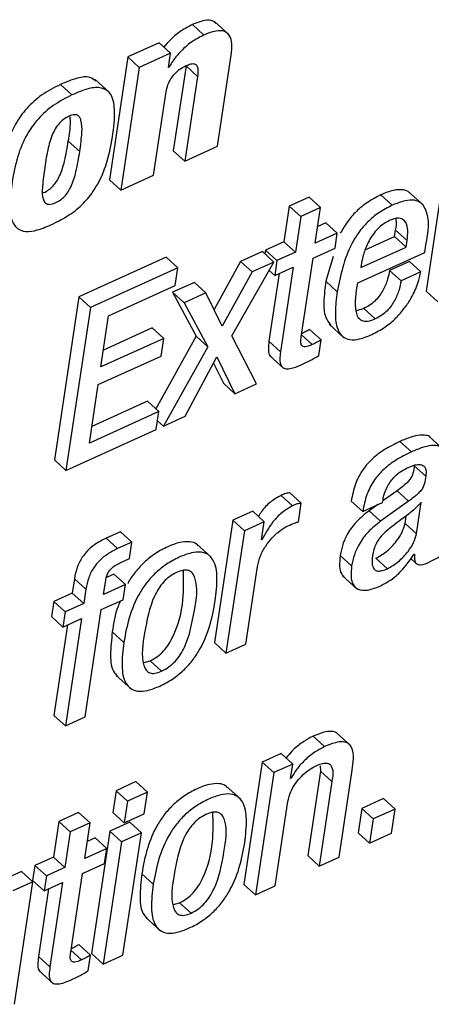
# Paper-space layout 'SHEET 2' of a CAD drawing. Units: inches. Extents: x 0.1 to 10.8, y 0.2 to 8.4.
# Drawn here: x 9 to 9, y 6.4 to 6.4 of the extents above; entities that cross this region are included whole.
import ezdxf

# ---------------------------------------------------------------- set-up
doc = ezdxf.new("R2010")
doc.units = ezdxf.units.IN
doc.header["$MEASUREMENT"] = 0

psp = doc.layouts.new('SHEET 2')

# ---------------------------------------------------------------- linework, layer by layer
at = {"color": 7, "linetype": 'Continuous', "lineweight": 25}
for p, q in [((8.96779241, 6.42522), (8.9670116, 6.42592928)), ((8.96949574, 6.4252401), (8.9685198, 6.42612669)), ((8.96473877, 6.42469392), (8.96261466, 6.42372974)), ((8.96551955, 6.42398464), (8.96473877, 6.42469392)), ((8.96261466, 6.42372974), (8.96136192, 6.4153826)), ((8.96339543, 6.42302047), (8.96261466, 6.42372974)), ((8.96551955, 6.42398464), (8.96339543, 6.42302047)), ((8.96537321, 6.42300962), (8.96551955, 6.42398464)), ((8.96870958, 6.41765414), (8.96963896, 6.42384663)), ((8.96339543, 6.42302047), (8.96214269, 6.41467333)), ((8.96540595, 6.42302458), (8.96537321, 6.42300962)), ((8.96540595, 6.42302458), (8.96537911, 6.42304892)), ((8.96657388, 6.42311419), (8.9657097, 6.41735612)), ((8.96735465, 6.42240492), (8.96657388, 6.42311419)), ((8.96735465, 6.42240492), (8.9664905, 6.41664685)), ((8.95882231, 6.42114829), (8.95804154, 6.42185756)), ((8.96136522, 6.42130581), (8.96038924, 6.4221924)), ((8.96436247, 6.41568091), (8.96519402, 6.42122177)), ((8.95935566, 6.41729819), (8.95857489, 6.41800746)), ((8.9664905, 6.41664685), (8.96870958, 6.41765414)), ((8.9664905, 6.41664685), (8.9657097, 6.41735612)), ((8.96214269, 6.41467333), (8.96436247, 6.41568091)), ((8.98414387, 6.41611856), (8.98289568, 6.40780163)), ((8.96214269, 6.41467333), (8.96136192, 6.4153826)), ((8.98059373, 6.41364579), (8.97981296, 6.41435506)), ((8.98267968, 6.41367014), (8.98170369, 6.41455673)), ((8.97359144, 6.4135861), (8.97322789, 6.41116363)), ((8.97494178, 6.41419901), (8.97359144, 6.4135861)), ((8.97437224, 6.41287668), (8.97359144, 6.4135861)), ((8.97572255, 6.41348974), (8.97494178, 6.41419901)), ((8.97437224, 6.41287668), (8.97400866, 6.41045436)), ((8.97572255, 6.41348974), (8.97437224, 6.41287668)), ((8.975359, 6.41106727), (8.97572255, 6.41348974)), ((8.97607532, 6.41245604), (8.97553031, 6.41220877)), ((8.97685609, 6.41174677), (8.97607532, 6.41245604)), ((8.97685609, 6.41174677), (8.975359, 6.41106727)), ((8.97670275, 6.4107251), (8.97685609, 6.41174677)), ((8.98075177, 6.41151401), (8.98081923, 6.41196369)), ((8.9816, 6.41125427), (8.98081923, 6.41196369)), ((8.97322789, 6.41116363), (8.97197192, 6.41059355)), ((8.97400866, 6.41045436), (8.97322789, 6.41116363)), ((8.97875639, 6.41060821), (8.98075177, 6.41151401)), ((8.98153254, 6.41080474), (8.98075177, 6.41151401)), ((8.98153254, 6.41080474), (8.9816, 6.41125427)), ((8.98279485, 6.41042429), (8.9828739, 6.41095097)), ((8.97176029, 6.41049748), (8.97028022, 6.40982561)), ((8.97254106, 6.40978821), (8.97176029, 6.41049748)), ((8.97197192, 6.41059355), (8.97193383, 6.41033982)), ((8.97275269, 6.40988427), (8.97197192, 6.41059355)), ((8.97400866, 6.41045436), (8.97275269, 6.40988427)), ((8.97520567, 6.41004546), (8.97670275, 6.4107251)), ((8.9782538, 6.40836306), (8.98279485, 6.41042429)), ((8.9784558, 6.4094082), (8.98153254, 6.41080474)), ((8.96523516, 6.41010955), (8.95929593, 6.4074137)), ((8.96601593, 6.40940028), (8.96523516, 6.41010955)), ((8.97028022, 6.40982561), (8.96848291, 6.40655674)), ((8.96968949, 6.40477813), (8.97254106, 6.40978821)), ((8.97106099, 6.40911634), (8.97028022, 6.40982561)), ((8.97254106, 6.40978821), (8.97106099, 6.40911634)), ((8.97275269, 6.40988427), (8.97259936, 6.40886246)), ((8.97440425, 6.40470553), (8.97520567, 6.41004546)), ((8.97658124, 6.41017232), (8.97606483, 6.40847673)), ((8.97850244, 6.40971884), (8.9784558, 6.4094082)), ((8.98175796, 6.40982986), (8.98040696, 6.40921665)), ((8.98253873, 6.40912059), (8.98175796, 6.40982986)), ((8.96601593, 6.40940028), (8.9600767, 6.40670443)), ((8.96583473, 6.40819293), (8.96601593, 6.40940028)), ((8.97106099, 6.40911634), (8.969038, 6.40543695)), ((8.97290325, 6.40900032), (8.97221249, 6.40439768)), ((8.97259936, 6.40886246), (8.97221363, 6.40921284)), ((8.97259936, 6.40886246), (8.97385532, 6.40943255)), ((8.97385532, 6.40943255), (8.97299326, 6.40368841)), ((8.98118776, 6.40850738), (8.98040696, 6.40921665)), ((8.98253873, 6.40912059), (8.98118776, 6.40850738)), ((8.96131004, 6.40613904), (8.96583473, 6.40819293)), ((8.96713994, 6.40840017), (8.96566053, 6.40772874)), ((8.96792071, 6.4076909), (8.96713994, 6.40840017)), ((8.9768456, 6.40776746), (8.97606483, 6.40847673)), ((8.96566053, 6.40772874), (8.96726618, 6.40474191)), ((8.96644133, 6.40701947), (8.96566053, 6.40772874)), ((8.96792071, 6.4076909), (8.96644133, 6.40701947)), ((8.969038, 6.40543695), (8.96792071, 6.4076909)), ((8.98367645, 6.40709236), (8.98289568, 6.40780163)), ((8.95929593, 6.4074137), (8.95763319, 6.39633478)), ((8.9600767, 6.40670443), (8.95929593, 6.4074137)), ((8.96644133, 6.40701947), (8.96804695, 6.40403263)), ((8.9600767, 6.40670443), (8.95841396, 6.39562536)), ((8.97865292, 6.40662552), (8.97815437, 6.40647329)), ((8.97943369, 6.40591625), (8.97865292, 6.40662552)), ((8.96078802, 6.40266073), (8.96131004, 6.40613904)), ((8.97630881, 6.40555282), (8.97728475, 6.40466623)), ((8.96427377, 6.40530671), (8.96095933, 6.40380222)), ((8.96505454, 6.40459744), (8.96427377, 6.40530671)), ((8.97575273, 6.40449258), (8.97497196, 6.40520185)), ((8.96505454, 6.40459744), (8.96078802, 6.40266073)), ((8.96726618, 6.40474191), (8.96451452, 6.39981059)), ((8.96487316, 6.40338878), (8.96505454, 6.40459744)), ((8.96804695, 6.40403263), (8.96726618, 6.40474191)), ((8.97137346, 6.40150794), (8.96968949, 6.40477813)), ((8.97299326, 6.40368841), (8.97221249, 6.40439768)), ((8.97559217, 6.4034228), (8.97575273, 6.40449258)), ((8.96804695, 6.40403263), (8.96503196, 6.39862935)), ((8.9606066, 6.40145206), (8.96487316, 6.40338878)), ((8.96651203, 6.39930122), (8.96866404, 6.40334404)), ((8.96843821, 6.40291974), (8.96911133, 6.40154476)), ((8.96866404, 6.40334404), (8.9698921, 6.40083548)), ((8.97224135, 6.40343967), (8.97321729, 6.40255308)), ((8.9698921, 6.40083548), (8.96911133, 6.40154476)), ((8.9698921, 6.40083548), (8.97137346, 6.40150794)), ((8.96000989, 6.39747612), (8.9606066, 6.40145206)), ((8.96394645, 6.4003267), (8.9601812, 6.39861762)), ((8.96472722, 6.39961743), (8.96394645, 6.4003267)), ((8.96472722, 6.39961743), (8.96000989, 6.39747612)), ((8.9645458, 6.39840877), (8.96472722, 6.39961743)), ((8.96503196, 6.39862935), (8.96463329, 6.39899161)), ((8.96503196, 6.39862935), (8.96651203, 6.39930122)), ((8.95841396, 6.39562536), (8.9645458, 6.39840877)), ((8.98188783, 6.3968789), (8.98110706, 6.39758832)), ((8.98407347, 6.39704874), (8.98309749, 6.39793533)), ((8.95841396, 6.39562536), (8.95763319, 6.39633478)), ((8.98287041, 6.39522878), (8.98208964, 6.39593805)), ((8.98091893, 6.39423556), (8.97994658, 6.39354242)), ((8.9816997, 6.39352629), (8.98091893, 6.39423556)), ((8.97381924, 6.39321653), (8.97303847, 6.3939258)), ((8.97440143, 6.3933937), (8.97362066, 6.39410298)), ((8.97857947, 6.39283271), (8.9777987, 6.39354198)), ((8.9816997, 6.39352629), (8.97979973, 6.39217199)), ((8.97993114, 6.39344621), (8.97994287, 6.39352453)), ((8.98223719, 6.39131048), (8.98255886, 6.39345384)), ((8.97110587, 6.3928462), (8.96975618, 6.39223358)), ((8.97188664, 6.39213693), (8.97110587, 6.3928462)), ((8.97421076, 6.39212315), (8.97440143, 6.3933937)), ((8.97857947, 6.39283271), (8.97993114, 6.39344621)), ((8.9796018, 6.39329676), (8.97901896, 6.39288126)), ((8.97979973, 6.39217199), (8.97901896, 6.39288126)), ((8.96975618, 6.39223358), (8.96850799, 6.38391665)), ((8.97053695, 6.39152417), (8.96975618, 6.39223358)), ((8.97188664, 6.39213693), (8.97053695, 6.39152417)), ((8.97170048, 6.39089659), (8.97188664, 6.39213693)), ((8.98145642, 6.39201975), (8.98153364, 6.39253439)), ((8.96212073, 6.39145699), (8.96113863, 6.39101128)), ((8.9629015, 6.39074772), (8.96212073, 6.39145699)), ((8.97053695, 6.39152417), (8.96928876, 6.38320738)), ((8.98223719, 6.39131048), (8.98145642, 6.39201975)), ((8.9619194, 6.39030201), (8.96113863, 6.39101128)), ((8.9717326, 6.39091111), (8.97170048, 6.39089659)), ((8.9717326, 6.39091111), (8.97170628, 6.39093516)), ((8.9629015, 6.39074772), (8.9619194, 6.39030201)), ((8.96273412, 6.38963248), (8.9629015, 6.39074772)), ((8.96828587, 6.38971505), (8.96730988, 6.39060164)), ((8.96210647, 6.38934766), (8.96273412, 6.38963248)), ((8.97782991, 6.38913573), (8.9770491, 6.389845)), ((8.9802608, 6.38893861), (8.97948003, 6.38964788)), ((8.98184768, 6.38962911), (8.98223664, 6.38927565)), ((8.98207373, 6.38992038), (8.98210585, 6.38993505)), ((8.97063845, 6.38382), (8.97142791, 6.38908043)), ((8.95898643, 6.3882572), (8.95883954, 6.38727836)), ((8.9597672, 6.38754779), (8.95898643, 6.3882572)), ((8.96097128, 6.3871823), (8.9611182, 6.38816114)), ((8.9616719, 6.38856403), (8.96115986, 6.38833156)), ((8.96245267, 6.38785461), (8.9616719, 6.38856403)), ((8.97720867, 6.38846576), (8.97818462, 6.38757917)), ((8.9597672, 6.38754779), (8.95962031, 6.38656909)), ((8.96245267, 6.38785461), (8.96097128, 6.3871823)), ((8.96229911, 6.38683162), (8.96245267, 6.38785461)), ((8.95883954, 6.38727836), (8.95758354, 6.38670827)), ((8.95962031, 6.38656909), (8.95883954, 6.38727836)), ((8.96081776, 6.38615916), (8.96229911, 6.38683162)), ((8.95758354, 6.38670827), (8.95743002, 6.38568514)), ((8.95836431, 6.38599886), (8.95758354, 6.38670827)), ((8.95962031, 6.38656909), (8.95836431, 6.38599886)), ((8.95972313, 6.37886537), (8.96081776, 6.38615916)), ((8.95821079, 6.38497587), (8.95743002, 6.38568514)), ((8.95836431, 6.38599886), (8.95821079, 6.38497587)), ((8.95821079, 6.38497587), (8.95946679, 6.38554595)), ((8.95946679, 6.38554595), (8.95837212, 6.37825216)), ((8.95851468, 6.38511388), (8.95759135, 6.37896143)), ((8.96234495, 6.38393117), (8.96156417, 6.38464059)), ((8.96928876, 6.38320738), (8.96850799, 6.38391665)), ((8.96928876, 6.38320738), (8.97063845, 6.38382)), ((8.9637203, 6.38255355), (8.96413503, 6.38268261)), ((8.9649158, 6.38197334), (8.96413503, 6.38268261)), ((8.96183602, 6.38167517), (8.962812, 6.38078858)), ((8.95837212, 6.37825216), (8.95759135, 6.37896143)), ((8.95837212, 6.37825216), (8.95972313, 6.37886537)), ((8.97598519, 6.37684432), (8.97520442, 6.37755359)), ((8.97777608, 6.37690665), (8.9768001, 6.37779324)), ((8.97304511, 6.37637103), (8.97175963, 6.37578745)), ((8.97382588, 6.37566162), (8.97304511, 6.37637103)), ((8.97175963, 6.37578745), (8.97051143, 6.36747067)), ((8.9725404, 6.37507818), (8.97175963, 6.37578745)), ((8.97382588, 6.37566162), (8.9725404, 6.37507818)), ((8.97367954, 6.37468659), (8.97382588, 6.37566162)), ((8.97569897, 6.37554311), (8.97570473, 6.37517953)), ((8.9725404, 6.37507818), (8.97129221, 6.3667614)), ((8.97371163, 6.37470125), (8.9736853, 6.37472516)), ((8.97570473, 6.37517953), (8.97484285, 6.36943671)), ((8.9764855, 6.37447026), (8.97570473, 6.37517953)), ((8.97697331, 6.36934006), (8.97785851, 6.37523834)), ((8.96317199, 6.37446351), (8.96182032, 6.37384986)), ((8.96395276, 6.37375409), (8.96317199, 6.37446351)), ((8.9702888, 6.37326907), (8.96931281, 6.37415581)), ((8.97371163, 6.37470125), (8.97367954, 6.37468659)), ((8.9764855, 6.37447026), (8.97562362, 6.36872744)), ((8.96182032, 6.37384986), (8.96159703, 6.37236209)), ((8.9626011, 6.37314059), (8.96182032, 6.37384986)), ((8.96395276, 6.37375409), (8.9626011, 6.37314059)), ((8.96372946, 6.37226632), (8.96395276, 6.37375409)), ((8.9626011, 6.37314059), (8.96237783, 6.37165282)), ((8.97264189, 6.36737402), (8.97350377, 6.37311683)), ((8.97999893, 6.37330955), (8.97851886, 6.37263768)), ((8.98077971, 6.37260028), (8.97999893, 6.37330955)), ((8.95927224, 6.37237559), (8.95792127, 6.37176238)), ((8.96005305, 6.37166632), (8.95927224, 6.37237559)), ((8.96237783, 6.37165282), (8.96159703, 6.37236209)), ((8.96237783, 6.37165282), (8.96372946, 6.37226632)), ((8.97851886, 6.37263768), (8.97827206, 6.37099327)), ((8.97929964, 6.37192841), (8.97851886, 6.37263768)), ((8.98077971, 6.37260028), (8.97929964, 6.37192841)), ((8.9805329, 6.37095587), (8.98077971, 6.37260028)), ((8.95792127, 6.37176238), (8.95755791, 6.36934109)), ((8.95870204, 6.37105296), (8.95792127, 6.37176238)), ((8.96005305, 6.37166632), (8.95870204, 6.37105296)), ((8.95968965, 6.36924502), (8.96005305, 6.37166632)), ((8.96275744, 6.37170122), (8.96140578, 6.37108772)), ((8.96353821, 6.37099195), (8.96275744, 6.37170122)), ((8.97929964, 6.37192841), (8.97905284, 6.370284)), ((8.95870204, 6.37105296), (8.95833868, 6.36863182)), ((8.96140578, 6.37108772), (8.96015758, 6.36277094)), ((8.96218655, 6.37037845), (8.96140578, 6.37108772)), ((8.96353821, 6.37099195), (8.96218655, 6.37037845)), ((8.96229002, 6.36267517), (8.96353821, 6.37099195)), ((8.97905284, 6.370284), (8.97827206, 6.37099327)), ((8.97905284, 6.370284), (8.9805329, 6.37095587)), ((8.96040662, 6.37063423), (8.95986099, 6.37038652)), ((8.96118739, 6.36992496), (8.96040662, 6.37063423)), ((8.96218655, 6.37037845), (8.96093839, 6.36206167)), ((8.96118739, 6.36992496), (8.95968965, 6.36924502)), ((8.96103405, 6.36890315), (8.96118739, 6.36992496)), ((8.97562362, 6.36872744), (8.97484285, 6.36943671)), ((8.95630191, 6.368771), (8.95614857, 6.36774933)), ((8.95755791, 6.36934109), (8.95630191, 6.368771)), ((8.95708268, 6.36806173), (8.95630191, 6.368771)), ((8.95833868, 6.36863182), (8.95755791, 6.36934109)), ((8.95953631, 6.36822336), (8.96103405, 6.36890315)), ((8.97562362, 6.36872744), (8.97697331, 6.36934006)), ((8.95538269, 6.36835374), (8.95403172, 6.36774053)), ((8.95616349, 6.36764447), (8.95538269, 6.36835374)), ((8.95708268, 6.36806173), (8.95692934, 6.36703992)), ((8.95833868, 6.36863182), (8.95708268, 6.36806173)), ((8.9587349, 6.36288343), (8.95953631, 6.36822336)), ((8.96434821, 6.36748387), (8.96356743, 6.36819329)), ((8.95616349, 6.36764447), (8.95481249, 6.36703126)), ((8.9549153, 6.35932768), (8.95616349, 6.36764447)), ((8.95692934, 6.36703992), (8.95614857, 6.36774933)), ((8.95692934, 6.36703992), (8.95818534, 6.36761015)), ((8.95818534, 6.36761015), (8.95732325, 6.36186602)), ((8.97129221, 6.3667614), (8.97051143, 6.36747067)), ((8.97129221, 6.3667614), (8.97264189, 6.36737402)), ((8.95723323, 6.36717793), (8.95654248, 6.36257529)), ((8.96572389, 6.36610639), (8.96613829, 6.36623531)), ((8.96691906, 6.36552604), (8.96613829, 6.36623531)), ((8.96383961, 6.36522934), (8.96481555, 6.36434275)), ((8.96008341, 6.36267047), (8.9593026, 6.36337974)), ((8.95992285, 6.3616007), (8.96008341, 6.36267047)), ((8.96093839, 6.36206167), (8.96015758, 6.36277094)), ((8.96093839, 6.36206167), (8.96229002, 6.36267517)), ((8.95732325, 6.36186602), (8.95654248, 6.36257529)), ((8.95657159, 6.36161771), (8.95754757, 6.36073112))]:
    psp.add_line(p, q, dxfattribs=at)
at = {"color": 8, "linetype": 'Continuous', "lineweight": 25}
for p, q in [((8.97514931, 6.40417402), (8.97442343, 6.40483343)), ((8.95948061, 6.36235206), (8.95875422, 6.36301206))]:
    psp.add_line(p, q, dxfattribs=at)
at = {"color": 7, "linetype": 'Continuous', "lineweight": 25}
for points, knots in [([(8.96859291, 6.42601082), (8.96853888, 6.42606635), (8.96834191, 6.4262688), (8.96770925, 6.42620949), (8.96726987, 6.42603301), (8.9670116, 6.42592928)], [0, 0, 0, 0, 0.134785007, 0.49142385, 1, 1, 1, 1]), ([(8.9670116, 6.42592928), (8.96675173, 6.42579452), (8.96622263, 6.42552015), (8.96557271, 6.424987), (8.96522355, 6.42457433), (8.96507009, 6.42439296)], [0, 0, 0, 0, 0.35108435, 0.71480533, 1, 1, 1, 1]), ([(8.96779241, 6.42522), (8.96753199, 6.42508565), (8.96700178, 6.42481211), (8.96635256, 6.42426714), (8.96580867, 6.42366916), (8.96554185, 6.4232421), (8.96540595, 6.42302458)], [0, 0, 0, 0, 0.26627438, 0.54212277, 0.76678337, 1, 1, 1, 1]), ([(8.96963896, 6.42384663), (8.96966838, 6.42410758), (8.96971835, 6.42455092), (8.96959989, 6.42515651), (8.96917464, 6.4255361), (8.96850109, 6.42551327), (8.96805476, 6.42532857), (8.96779241, 6.42522)], [0, 0, 0, 0, 0.244283583, 0.415027026, 0.549415976, 0.735151372, 1, 1, 1, 1]), ([(8.96519402, 6.42122177), (8.96522601, 6.42138707), (8.96528769, 6.4217058), (8.96547589, 6.4221436), (8.96574409, 6.42254071), (8.96610877, 6.42289125), (8.96642017, 6.42305464), (8.9665781, 6.42313751)], [0, 0, 0, 0, 0.20415923, 0.39365847, 0.57430353, 0.78411245, 1, 1, 1, 1]), ([(8.9665781, 6.42313751), (8.96668419, 6.4231817), (8.96686404, 6.42325663), (8.96713526, 6.42329057), (8.96735269, 6.4231393), (8.96740358, 6.42280398), (8.96737319, 6.42255611), (8.96735465, 6.42240492)], [0, 0, 0, 0, 0.22565873, 0.38256755, 0.50709255, 0.69933161, 1, 1, 1, 1]), ([(8.96046191, 6.42207287), (8.96032736, 6.42217332), (8.95996222, 6.42244594), (8.95904293, 6.42228203), (8.95841585, 6.42201622), (8.95804154, 6.42185756)], [0, 0, 0, 0, 0.19042253, 0.5167587, 1, 1, 1, 1]), ([(8.95804154, 6.42185756), (8.95760339, 6.42163336), (8.95676391, 6.42120379), (8.95572562, 6.42027301), (8.95489341, 6.41910092), (8.9542834, 6.41762907), (8.95407812, 6.41650693), (8.95397027, 6.41591734)], [0, 0, 0, 0, 0.19488247, 0.37338692, 0.54760111, 0.76230172, 1, 1, 1, 1]), ([(8.95750416, 6.41236541), (8.95789842, 6.41256488), (8.95865532, 6.41294782), (8.95961415, 6.41374741), (8.96050101, 6.41484431), (8.96120894, 6.41637892), (8.96159997, 6.41825619), (8.96177956, 6.41989222), (8.96159657, 6.42122536), (8.96077033, 6.4217183), (8.95983458, 6.42158484), (8.95920069, 6.42131147), (8.95882231, 6.42114829)], [0, 0, 0, 0, 0.09939232, 0.19080784, 0.27912067, 0.41560551, 0.56772398, 0.70682054, 0.7959548, 0.84369828, 0.90670263, 1, 1, 1, 1]), ([(8.95882231, 6.42114829), (8.95838416, 6.42092409), (8.95754468, 6.42049452), (8.95650639, 6.41956374), (8.95567418, 6.41839165), (8.95506417, 6.4169198), (8.95485889, 6.41579766), (8.95475104, 6.41520807)], [0, 0, 0, 0, 0.19488247, 0.37338692, 0.54760111, 0.76230172, 1, 1, 1, 1]), ([(8.95935566, 6.41729819), (8.95941399, 6.41773202), (8.9595088, 6.41843714), (8.9595149, 6.41925039), (8.95935018, 6.41966291), (8.95914412, 6.41980955), (8.95885642, 6.41979989), (8.95851466, 6.41966267), (8.95813515, 6.41942054), (8.95780398, 6.41905641), (8.95745043, 6.41844331), (8.95716832, 6.41747873), (8.95704078, 6.4166606), (8.95697147, 6.41621595)], [0, 0, 0, 0, 0.18352687, 0.29829753, 0.33463132, 0.36419093, 0.39738436, 0.44981113, 0.51734012, 0.58381389, 0.65351606, 0.81168211, 1, 1, 1, 1]), ([(8.95857489, 6.41800746), (8.9586526, 6.41844329), (8.95875382, 6.41901096), (8.95869901, 6.41958118), (8.95868628, 6.41971361)], [0, 0, 0, 0, 0.76774569, 1, 1, 1, 1]), ([(8.95684765, 6.41449953), (8.95686239, 6.41450292), (8.95701364, 6.41453775), (8.95725041, 6.41469909), (8.95754918, 6.41495097), (8.95779044, 6.41527006), (8.95808511, 6.41582386), (8.95836786, 6.41674763), (8.9584999, 6.41755113), (8.95857489, 6.41800746)], [0, 0, 0, 0, 0.0110614, 0.11351952, 0.20297575, 0.29806625, 0.40369861, 0.66133918, 1, 1, 1, 1]), ([(8.95697147, 6.41621595), (8.95691331, 6.41578845), (8.95681536, 6.41506845), (8.95677164, 6.41422779), (8.95700271, 6.41376675), (8.95733728, 6.41367334), (8.95768728, 6.41379548), (8.95803315, 6.41398176), (8.95832953, 6.41424371), (8.95857131, 6.4145601), (8.95886586, 6.41511497), (8.95914862, 6.41603812), (8.95928067, 6.41684178), (8.95935566, 6.41729819)], [0, 0, 0, 0, 0.1806819, 0.30430397, 0.34444133, 0.38231079, 0.4366821, 0.49505247, 0.5459974, 0.60017735, 0.66032553, 0.80709774, 1, 1, 1, 1]), ([(8.95475104, 6.41520807), (8.95469039, 6.4147281), (8.95458527, 6.41389622), (8.95462368, 6.41280353), (8.9550199, 6.41202777), (8.95574822, 6.41181142), (8.95657849, 6.41196378), (8.95716249, 6.41221716), (8.95750416, 6.41236541)], [0, 0, 0, 0, 0.251503004, 0.435909651, 0.567328582, 0.668921238, 0.806303801, 1, 1, 1, 1]), ([(8.97981296, 6.41435506), (8.97950189, 6.41419539), (8.97890075, 6.41388682), (8.97814319, 6.41324701), (8.97752247, 6.41253615), (8.97721249, 6.41200492), (8.97705955, 6.41174281)], [0, 0, 0, 0, 0.27076251, 0.52323675, 0.76476609, 1, 1, 1, 1]), ([(8.98179375, 6.41446066), (8.98178434, 6.41447383), (8.98168077, 6.41461871), (8.98125655, 6.41473083), (8.98058406, 6.41467627), (8.98009864, 6.41447407), (8.97981296, 6.41435506)], [0, 0, 0, 0, 0.02312264, 0.25445986, 0.56122583, 1, 1, 1, 1]), ([(8.98059373, 6.41364579), (8.98028281, 6.41348605), (8.97968197, 6.41317736), (8.97892236, 6.41253843), (8.97830906, 6.4118244), (8.97737317, 6.41033016), (8.97707841, 6.40889833), (8.9768456, 6.40776746)], [0, 0, 0, 0, 0.14372415, 0.27773679, 0.40594361, 0.53081141, 1, 1, 1, 1]), ([(8.9828739, 6.41095097), (8.98303357, 6.4118137), (8.98322339, 6.4128393), (8.98257359, 6.41383277), (8.98205157, 6.41403509), (8.98135884, 6.41396131), (8.9808772, 6.41376269), (8.98059373, 6.41364579)], [0, 0, 0, 0, 0.49576326, 0.58935939, 0.68660441, 0.81555669, 1, 1, 1, 1]), ([(8.98040828, 6.41260946), (8.98024142, 6.41252027), (8.97991485, 6.4123457), (8.97939338, 6.4118547), (8.97894401, 6.41116546), (8.97863849, 6.41038904), (8.97854128, 6.40991016), (8.97850244, 6.40971884)], [0, 0, 0, 0, 0.15735376, 0.30798216, 0.59236904, 0.83714421, 1, 1, 1, 1]), ([(8.9816, 6.41125427), (8.98162344, 6.41147872), (8.98166633, 6.41188947), (8.98158667, 6.41248913), (8.98117765, 6.41279437), (8.98076448, 6.41275255), (8.9805385, 6.41266177), (8.98040828, 6.41260946)], [0, 0, 0, 0, 0.27806465, 0.50885589, 0.70186483, 0.82818693, 1, 1, 1, 1]), ([(8.98081923, 6.41196369), (8.98086232, 6.41219324), (8.98091202, 6.41245808), (8.98084328, 6.41271189), (8.98083412, 6.41274571)], [0, 0, 0, 0, 0.86677549, 1, 1, 1, 1]), ([(8.98040696, 6.40921665), (8.98036847, 6.40902045), (8.9802797, 6.40856782), (8.98004603, 6.40800316), (8.97975428, 6.40752679), (8.97946087, 6.40717635), (8.97909653, 6.40685681), (8.97880389, 6.40670424), (8.97865292, 6.40662552)], [0, 0, 0, 0, 0.18387609, 0.42418036, 0.55742167, 0.69709307, 0.84373493, 1, 1, 1, 1]), ([(8.97919976, 6.40485792), (8.97950769, 6.40501778), (8.98010101, 6.40532581), (8.98084026, 6.4059569), (8.98142993, 6.40663165), (8.98194187, 6.40742347), (8.98233717, 6.40824746), (8.98247951, 6.40886404), (8.98253873, 6.40912059)], [0, 0, 0, 0, 0.18491391, 0.35628099, 0.51575516, 0.66241697, 0.85953376, 1, 1, 1, 1]), ([(8.97606483, 6.40847673), (8.97601163, 6.40801364), (8.97591988, 6.40721507), (8.97594243, 6.40612913), (8.97628103, 6.40566073), (8.97641639, 6.40547347)], [0, 0, 0, 0, 0.45311805, 0.78136943, 1, 1, 1, 1]), ([(8.97943369, 6.40591625), (8.97926021, 6.4058451), (8.97896907, 6.40572569), (8.97852003, 6.4057543), (8.97824297, 6.40602411), (8.97798757, 6.4069031), (8.97813228, 6.40769667), (8.9782538, 6.40836306)], [0, 0, 0, 0, 0.15403887, 0.25851869, 0.34882444, 0.4531763, 1, 1, 1, 1]), ([(8.98118776, 6.40850738), (8.98114927, 6.40831118), (8.98106045, 6.40785855), (8.98082681, 6.40729389), (8.98053504, 6.40681754), (8.98024168, 6.40646705), (8.9798773, 6.40614755), (8.97958465, 6.40599497), (8.97943369, 6.40591625)], [0, 0, 0, 0, 0.18387787, 0.42418123, 0.55742203, 0.69708568, 0.84373553, 1, 1, 1, 1]), ([(8.9768456, 6.40776746), (8.9767878, 6.40729951), (8.97668814, 6.40649257), (8.97675391, 6.40543648), (8.97711741, 6.40470962), (8.97774627, 6.40446297), (8.97844851, 6.40454814), (8.97892585, 6.40474497), (8.97919976, 6.40485792)], [0, 0, 0, 0, 0.2697257, 0.46512253, 0.60376187, 0.70444493, 0.83040535, 1, 1, 1, 1]), ([(8.97497196, 6.40520185), (8.97487811, 6.40514728), (8.97470302, 6.40504547), (8.97452058, 6.40495754), (8.97443593, 6.40491673)], [0, 0, 0, 0, 0.53598937, 1, 1, 1, 1]), ([(8.97221249, 6.40439768), (8.97219361, 6.4042244), (8.97216118, 6.40392673), (8.97217021, 6.40352552), (8.97231582, 6.40340771), (8.97235897, 6.40337279)], [0, 0, 0, 0, 0.49500895, 0.85033377, 1, 1, 1, 1]), ([(8.97514931, 6.40417402), (8.97506192, 6.40413622), (8.97491063, 6.4040708), (8.97470393, 6.40401728), (8.97453913, 6.40401779), (8.974395, 6.40412553), (8.97436172, 6.40438605), (8.97438812, 6.4045844), (8.97440425, 6.40470553)], [0, 0, 0, 0, 0.20814946, 0.36030853, 0.46801712, 0.55545595, 0.72851137, 1, 1, 1, 1]), ([(8.97575273, 6.40449258), (8.9756588, 6.40443815), (8.97546186, 6.40432404), (8.97525665, 6.40422554), (8.97514931, 6.40417402)], [0, 0, 0, 0, 0.47691269, 1, 1, 1, 1]), ([(8.97299326, 6.40368841), (8.97297164, 6.40351193), (8.97293451, 6.40320878), (8.97297059, 6.40278673), (8.97322317, 6.40253209), (8.97357642, 6.40252182), (8.97399514, 6.40262339), (8.97430333, 6.40275607), (8.97448286, 6.40283336)], [0, 0, 0, 0, 0.21313271, 0.36612255, 0.48533618, 0.60125218, 0.76772404, 1, 1, 1, 1]), ([(8.97448286, 6.40283336), (8.97473989, 6.40295622), (8.97511819, 6.40313707), (8.9754771, 6.40335343), (8.97559217, 6.4034228)], [0, 0, 0, 0, 0.67939697, 1, 1, 1, 1]), ([(8.98110706, 6.39758832), (8.98075313, 6.39741438), (8.9800872, 6.39708711), (8.9792334, 6.39644553), (8.97854088, 6.3956654), (8.97802718, 6.39468877), (8.97787662, 6.39393307), (8.9777987, 6.39354198)], [0, 0, 0, 0, 0.21543308, 0.40535203, 0.58008442, 0.78268693, 1, 1, 1, 1]), ([(8.98318046, 6.39783443), (8.98317575, 6.39784742), (8.98313477, 6.39796041), (8.98282392, 6.39801916), (8.98240447, 6.39803559), (8.98179105, 6.39787964), (8.981358, 6.3976952), (8.98110706, 6.39758832)], [0, 0, 0, 0, 0.01860183, 0.16176256, 0.35423395, 0.62578647, 1, 1, 1, 1]), ([(8.98188783, 6.3968789), (8.98153389, 6.39670504), (8.98086787, 6.39637788), (8.98001427, 6.39573609), (8.97932159, 6.39495614), (8.97880796, 6.39397949), (8.97865739, 6.39322379), (8.97857947, 6.39283271)], [0, 0, 0, 0, 0.21542404, 0.40536232, 0.58007749, 0.78268334, 1, 1, 1, 1]), ([(8.98415274, 6.39568138), (8.98419696, 6.39594433), (8.98428073, 6.3964425), (8.98410107, 6.39713043), (8.98362586, 6.39732644), (8.98317605, 6.39731918), (8.98257562, 6.39717311), (8.98214017, 6.39698684), (8.98188783, 6.3968789)], [0, 0, 0, 0, 0.219737758, 0.416320078, 0.5014627, 0.615932075, 0.777442309, 1, 1, 1, 1]), ([(8.97994287, 6.39352453), (8.97996623, 6.39365505), (8.98002874, 6.39400437), (8.98021377, 6.394465), (8.9804835, 6.39489929), (8.98078399, 6.3952457), (8.98117918, 6.39557568), (8.98150003, 6.39573977), (8.98167007, 6.39582673)], [0, 0, 0, 0, 0.13222971, 0.3538949, 0.48988961, 0.64126281, 0.80987584, 1, 1, 1, 1]), ([(8.98208964, 6.39593805), (8.98206673, 6.39576786), (8.98202298, 6.39544293), (8.98183701, 6.39504803), (8.9815792, 6.39476324), (8.98128518, 6.39450527), (8.98105096, 6.39433279), (8.98091893, 6.39423556)], [0, 0, 0, 0, 0.23853949, 0.45543959, 0.59471588, 0.77154622, 1, 1, 1, 1]), ([(8.98167007, 6.39582673), (8.98181894, 6.39588821), (8.98207644, 6.39599455), (8.98244311, 6.39604984), (8.98275644, 6.39595078), (8.98291568, 6.39562064), (8.98288711, 6.39537331), (8.98287041, 6.39522878)], [0, 0, 0, 0, 0.262555119, 0.45416707, 0.597078068, 0.764536626, 1, 1, 1, 1]), ([(8.98287041, 6.39522878), (8.9828475, 6.39505859), (8.98280375, 6.39473366), (8.98261778, 6.39433876), (8.98235998, 6.39405398), (8.98206598, 6.39379597), (8.98183174, 6.39362351), (8.9816997, 6.39352629)], [0, 0, 0, 0, 0.23853929, 0.4554392, 0.59471538, 0.77153286, 1, 1, 1, 1]), ([(8.97303847, 6.3939258), (8.97278584, 6.39378133), (8.97227985, 6.39349196), (8.97177703, 6.39296765), (8.97156231, 6.39260452), (8.97149578, 6.39249201)], [0, 0, 0, 0, 0.40764555, 0.81646784, 1, 1, 1, 1]), ([(8.97362066, 6.39410298), (8.97352996, 6.39408938), (8.97332747, 6.39405903), (8.97314127, 6.39397319), (8.97303847, 6.3939258)], [0, 0, 0, 0, 0.44793474, 1, 1, 1, 1]), ([(8.98255886, 6.39345384), (8.98236298, 6.39324609), (8.98195132, 6.3928095), (8.98107382, 6.39220582), (8.98046895, 6.39172005), (8.98010853, 6.39143059)], [0, 0, 0, 0, 0.26839174, 0.56405399, 1, 1, 1, 1]), ([(8.97381924, 6.39321653), (8.97356507, 6.39307303), (8.97305599, 6.39278563), (8.97233941, 6.39199128), (8.97196464, 6.39132416), (8.9717326, 6.39091111)], [0, 0, 0, 0, 0.27523496, 0.55125646, 1, 1, 1, 1]), ([(8.97440143, 6.3933937), (8.97431074, 6.39338011), (8.97410825, 6.39334975), (8.97392205, 6.39326392), (8.97381924, 6.39321653)], [0, 0, 0, 0, 0.44787727, 1, 1, 1, 1]), ([(8.97901896, 6.39288126), (8.97872249, 6.39264571), (8.97815489, 6.39219475), (8.97757084, 6.39139264), (8.97720345, 6.39060615), (8.97710043, 6.39009812), (8.9770491, 6.389845)], [0, 0, 0, 0, 0.30444159, 0.5828623, 0.79216617, 1, 1, 1, 1]), ([(8.97349541, 6.39185607), (8.97366386, 6.39192882), (8.97389803, 6.39202995), (8.97414223, 6.39210272), (8.97421076, 6.39212315)], [0, 0, 0, 0, 0.71934778, 1, 1, 1, 1]), ([(8.97979973, 6.39217199), (8.97950327, 6.39193638), (8.97893575, 6.39148536), (8.97835162, 6.39068333), (8.97798421, 6.38989689), (8.97788122, 6.38938885), (8.97782991, 6.38913573)], [0, 0, 0, 0, 0.30447058, 0.58285644, 0.79216645, 1, 1, 1, 1]), ([(8.97142791, 6.38908043), (8.97148567, 6.38933124), (8.97159968, 6.38982629), (8.97196922, 6.39048187), (8.97242948, 6.39105929), (8.97293236, 6.39153627), (8.97332322, 6.39175827), (8.97349541, 6.39185607)], [0, 0, 0, 0, 0.21493513, 0.42424251, 0.62388548, 0.83431037, 1, 1, 1, 1]), ([(8.97948003, 6.38964788), (8.97973651, 6.38979781), (8.98026928, 6.39010925), (8.98084529, 6.39074825), (8.98128159, 6.39138583), (8.98140086, 6.3918183), (8.98145642, 6.39201975)], [0, 0, 0, 0, 0.278839828, 0.579233927, 0.804012534, 1, 1, 1, 1]), ([(8.96113863, 6.39101128), (8.96091246, 6.39089785), (8.96048083, 6.39068137), (8.9599319, 6.39023994), (8.95948163, 6.38969974), (8.95914238, 6.38903328), (8.95903933, 6.38852049), (8.95898643, 6.3882572)], [0, 0, 0, 0, 0.20700832, 0.39507856, 0.57267905, 0.78059395, 1, 1, 1, 1]), ([(8.96739084, 6.3904956), (8.9673594, 6.39053338), (8.96721865, 6.39070247), (8.96675609, 6.39080679), (8.96608173, 6.39073484), (8.96528725, 6.3904307), (8.96447063, 6.38998258), (8.96372988, 6.38940323), (8.9631381, 6.38872888), (8.96275501, 6.3882424), (8.96263296, 6.38795556), (8.9626257, 6.3879385)], [0, 0, 0, 0, 0.02465215, 0.11033239, 0.22018917, 0.36982299, 0.53554406, 0.69161073, 0.8422288, 0.99061753, 1, 1, 1, 1]), ([(8.98010853, 6.39143059), (8.97998621, 6.39130555), (8.97974891, 6.39106295), (8.97949373, 6.39065991), (8.97932864, 6.39023925), (8.97927707, 6.38995821), (8.97924981, 6.38980965)], [0, 0, 0, 0, 0.27982883, 0.54288114, 0.75836598, 1, 1, 1, 1]), ([(8.9802608, 6.38893861), (8.98051727, 6.38908854), (8.98104999, 6.38939999), (8.98162616, 6.39003885), (8.98206233, 6.39067653), (8.98218163, 6.39110904), (8.98223719, 6.39131048)], [0, 0, 0, 0, 0.278838253, 0.579197227, 0.804013641, 1, 1, 1, 1]), ([(8.9619194, 6.39030201), (8.96169322, 6.39018859), (8.96126154, 6.38997212), (8.96071277, 6.38953051), (8.96026235, 6.38899047), (8.95992313, 6.38832395), (8.9598201, 6.38781112), (8.9597672, 6.38754779)], [0, 0, 0, 0, 0.20700145, 0.39509059, 0.57265433, 0.78056234, 1, 1, 1, 1]), ([(8.96855804, 6.38675139), (8.96862308, 6.38728278), (8.9687367, 6.38821106), (8.9685888, 6.38935889), (8.96809282, 6.38993777), (8.96754636, 6.39010763), (8.96685853, 6.39002141), (8.96606964, 6.38972269), (8.96524996, 6.38927348), (8.9645145, 6.38869223), (8.96390543, 6.38802609), (8.96324911, 6.38704566), (8.96266833, 6.38567525), (8.96245311, 6.38451455), (8.96234495, 6.38393117)], [0, 0, 0, 0, 0.12854417, 0.22455529, 0.26311835, 0.30352186, 0.35532609, 0.42588489, 0.50403512, 0.57763016, 0.64865388, 0.71862993, 0.8585801, 1, 1, 1, 1]), ([(8.9770491, 6.389845), (8.97702539, 6.38960402), (8.97698395, 6.38918287), (8.97705595, 6.3886287), (8.9772664, 6.38845719), (8.97733128, 6.38840431)], [0, 0, 0, 0, 0.48055826, 0.83985571, 1, 1, 1, 1]), ([(8.97924981, 6.38980965), (8.97922193, 6.38961175), (8.97917533, 6.38928085), (8.97934399, 6.3888516), (8.97964722, 6.38876308), (8.97993861, 6.3888054), (8.9801426, 6.38888974), (8.9802608, 6.38893861)], [0, 0, 0, 0, 0.32075437, 0.53628782, 0.64842481, 0.79629157, 1, 1, 1, 1]), ([(8.97981637, 6.38778362), (8.98005149, 6.38791218), (8.9805478, 6.38818356), (8.98134735, 6.38887862), (8.98179583, 6.38952183), (8.98207373, 6.38992038)], [0, 0, 0, 0, 0.25505569, 0.5384055, 1, 1, 1, 1]), ([(8.98210585, 6.38993505), (8.9820996, 6.38983454), (8.98208886, 6.38966166), (8.9821259, 6.38943601), (8.9822118, 6.38928109), (8.98234402, 6.38920236), (8.98268278, 6.38917881), (8.98294762, 6.38931063), (8.98316785, 6.38942026)], [0, 0, 0, 0, 0.17988427, 0.30941763, 0.4047279, 0.48659037, 0.57305531, 1, 1, 1, 1]), ([(8.98316785, 6.38942026), (8.98334993, 6.38951115), (8.98362187, 6.38964691), (8.98388224, 6.38980352), (8.98396828, 6.38985527)], [0, 0, 0, 0, 0.66955394, 1, 1, 1, 1]), ([(8.9611182, 6.38816114), (8.96113823, 6.38826212), (8.96117681, 6.38845673), (8.96130511, 6.38872228), (8.96149658, 6.38896334), (8.96176603, 6.38917936), (8.96198876, 6.38928947), (8.96210647, 6.38934766)], [0, 0, 0, 0, 0.19018932, 0.36650045, 0.54039977, 0.757122, 1, 1, 1, 1]), ([(8.96413503, 6.38268261), (8.96430531, 6.38277252), (8.96464228, 6.38295042), (8.9650643, 6.38334178), (8.9654159, 6.38379943), (8.96601042, 6.38490285), (8.96644904, 6.38662344), (8.96641089, 6.38815802), (8.96639422, 6.38882861)], [0, 0, 0, 0, 0.083395889, 0.165034583, 0.247769233, 0.333378846, 0.708695555, 1, 1, 1, 1]), ([(8.9649158, 6.38197334), (8.96508608, 6.38206324), (8.96542302, 6.38224112), (8.96584528, 6.38263255), (8.96619589, 6.38309006), (8.96679863, 6.38419457), (8.96711686, 6.38596051), (8.96743582, 6.3877341), (8.96705159, 6.38863682), (8.96675722, 6.38884767), (8.9663466, 6.38885093), (8.96607833, 6.38874199), (8.96592214, 6.38867857)], [0, 0, 0, 0, 0.06672147, 0.13203032, 0.19821912, 0.26670999, 0.56695072, 0.82280283, 0.86367414, 0.89969917, 0.9416049, 1, 1, 1, 1]), ([(8.97782991, 6.38913573), (8.97780299, 6.38889106), (8.97775594, 6.38846346), (8.97786967, 6.38787144), (8.9782905, 6.38745806), (8.97902819, 6.38745596), (8.97952048, 6.38766061), (8.97981637, 6.38778362)], [0, 0, 0, 0, 0.220593292, 0.385523153, 0.521025035, 0.71210648, 1, 1, 1, 1]), ([(8.96592214, 6.38867857), (8.96575914, 6.38859187), (8.96543467, 6.38841928), (8.96502963, 6.38803457), (8.96469115, 6.38758248), (8.96410257, 6.3864802), (8.96378252, 6.38471621), (8.96347268, 6.38294923), (8.96383493, 6.38204081), (8.9641138, 6.38182248), (8.96451005, 6.38180891), (8.96476664, 6.3819129), (8.9649158, 6.38197334)], [0, 0, 0, 0, 0.0647502, 0.12888895, 0.19459538, 0.26315596, 0.5663066, 0.82594388, 0.86728816, 0.90301105, 0.94362078, 1, 1, 1, 1]), ([(8.96211222, 6.38674685), (8.96205652, 6.38662349), (8.96175665, 6.38595939), (8.96165056, 6.38523248), (8.96156417, 6.38464059)], [0, 0, 0, 0, 0.18574803, 1, 1, 1, 1]), ([(8.96234495, 6.38393117), (8.96227984, 6.38339941), (8.96216615, 6.38247068), (8.96231381, 6.38132231), (8.96280975, 6.38074335), (8.96335613, 6.38057343), (8.96404378, 6.38065993), (8.96483263, 6.38095843), (8.96565235, 6.38140763), (8.966388, 6.38198884), (8.96699714, 6.38265497), (8.96765372, 6.3836354), (8.9682345, 6.3850064), (8.9684498, 6.38616763), (8.96855804, 6.38675139)], [0, 0, 0, 0, 0.12860925, 0.22461872, 0.26316911, 0.30355796, 0.35533974, 0.42586219, 0.5040075, 0.57759732, 0.64861088, 0.71856306, 0.85851717, 1, 1, 1, 1]), ([(8.96156417, 6.38464059), (8.96150455, 6.38411486), (8.96140042, 6.38319669), (8.96149614, 6.38204856), (8.96186862, 6.38168381), (8.96195023, 6.38160389)], [0, 0, 0, 0, 0.51127491, 0.89291771, 1, 1, 1, 1]), ([(8.97520442, 6.37755359), (8.97495952, 6.37742141), (8.97444665, 6.37714459), (8.97383535, 6.37662967), (8.97350499, 6.37623617), (8.97337023, 6.37607565)], [0, 0, 0, 0, 0.35110678, 0.73530371, 1, 1, 1, 1]), ([(8.97688623, 6.37769278), (8.97686923, 6.37771475), (8.97677451, 6.37783715), (8.97641105, 6.37790174), (8.97585763, 6.37782868), (8.97544795, 6.37765615), (8.97520442, 6.37755359)], [0, 0, 0, 0, 0.04635186, 0.25828752, 0.55910867, 1, 1, 1, 1]), ([(8.97598519, 6.37684432), (8.97573961, 6.37671265), (8.97522532, 6.3764369), (8.97459956, 6.37589281), (8.97407138, 6.37531452), (8.97383011, 6.37490322), (8.97371163, 6.37470125)], [0, 0, 0, 0, 0.26276903, 0.5503028, 0.77917022, 1, 1, 1, 1]), ([(8.97785851, 6.37523834), (8.97789676, 6.3755045), (8.97797062, 6.3760185), (8.97794043, 6.37668439), (8.97762243, 6.37708741), (8.97720152, 6.37720223), (8.97663412, 6.37711508), (8.97622713, 6.37694527), (8.97598519, 6.37684432)], [0, 0, 0, 0, 0.22593837, 0.43632466, 0.52830099, 0.63312841, 0.78191054, 1, 1, 1, 1]), ([(8.97350377, 6.37311683), (8.97355465, 6.37333568), (8.97365523, 6.37376829), (8.97399119, 6.3743392), (8.97441971, 6.37484533), (8.97490883, 6.37527023), (8.97528861, 6.37547429), (8.97546336, 6.37556819)], [0, 0, 0, 0, 0.20621957, 0.40763262, 0.60313877, 0.81739031, 1, 1, 1, 1]), ([(8.97546336, 6.37556819), (8.97559401, 6.37562208), (8.97581446, 6.375713), (8.97612998, 6.3757459), (8.97636256, 6.37565246), (8.97662493, 6.37523528), (8.97654872, 6.37481709), (8.9764855, 6.37447026)], [0, 0, 0, 0, 0.19852909, 0.33498671, 0.43620374, 0.53238803, 1, 1, 1, 1]), ([(8.96939377, 6.37404977), (8.96936235, 6.37408749), (8.96922158, 6.37425646), (8.96875921, 6.37436086), (8.96808495, 6.37428864), (8.96729086, 6.37398454), (8.96647283, 6.37353716), (8.96573683, 6.37295545), (8.96512791, 6.37228944), (8.96447147, 6.371309), (8.96389088, 6.36993811), (8.96367564, 6.36877701), (8.96356743, 6.36819329)], [0, 0, 0, 0, 0.01551304, 0.06948054, 0.13867124, 0.23290319, 0.33732079, 0.4356422, 0.53052247, 0.62398588, 0.8109687, 1, 1, 1, 1]), ([(8.97056064, 6.3703038), (8.97062574, 6.37083561), (8.97073944, 6.37176439), (8.97059178, 6.3729128), (8.97009584, 6.37349177), (8.96954946, 6.37366169), (8.9688618, 6.37357519), (8.96807296, 6.37327668), (8.96725325, 6.37282752), (8.96651769, 6.37224627), (8.96590866, 6.37158014), (8.96525226, 6.37059974), (8.96467163, 6.36922879), (8.96445641, 6.36806764), (8.96434821, 6.36748387)], [0, 0, 0, 0, 0.12862418, 0.22463611, 0.26318749, 0.30357737, 0.35536047, 0.42588473, 0.50403203, 0.57761688, 0.64862634, 0.71857541, 0.85851546, 1, 1, 1, 1]), ([(8.96792577, 6.37223376), (8.96776277, 6.37214706), (8.9674383, 6.37197446), (8.96703321, 6.37158975), (8.96669478, 6.3711375), (8.96610587, 6.37003448), (8.96578576, 6.36827006), (8.96547668, 6.36650257), (8.96583859, 6.36559448), (8.96611718, 6.36537556), (8.96651344, 6.36536191), (8.96676996, 6.36546571), (8.96691906, 6.36552604)], [0, 0, 0, 0, 0.06473964, 0.12886794, 0.19457739, 0.26314397, 0.56650458, 0.82596094, 0.86732763, 0.90306898, 0.94366074, 1, 1, 1, 1]), ([(8.96613829, 6.36623531), (8.96630852, 6.36632521), (8.96664544, 6.36650314), (8.96706745, 6.36689468), (8.96741888, 6.36735275), (8.96801351, 6.36845602), (8.96845242, 6.37017724), (8.9684144, 6.37171238), (8.96839777, 6.3723838)], [0, 0, 0, 0, 0.08335024, 0.16496852, 0.24772655, 0.3333556, 0.70842913, 1, 1, 1, 1]), ([(8.96691906, 6.36552604), (8.96708927, 6.36561594), (8.96742616, 6.36579386), (8.96784843, 6.36618543), (8.96819887, 6.36664337), (8.96880162, 6.36774778), (8.96912034, 6.36951421), (8.96943952, 6.37128831), (8.96905523, 6.37219181), (8.96876092, 6.37240291), (8.96835023, 6.37240611), (8.96808195, 6.37229718), (8.96792577, 6.37223376)], [0, 0, 0, 0, 0.06668643, 0.13198715, 0.19819976, 0.2667094, 0.56677985, 0.82282347, 0.86369774, 0.89972004, 0.94161951, 1, 1, 1, 1]), ([(8.96434821, 6.36748387), (8.96428317, 6.36695248), (8.96416956, 6.3660242), (8.96431741, 6.36487644), (8.96481322, 6.3642975), (8.96535958, 6.36412763), (8.96604725, 6.36421388), (8.96683609, 6.36451245), (8.96765578, 6.36496164), (8.96839143, 6.36554284), (8.96900035, 6.36620915), (8.96965682, 6.36718943), (8.97023725, 6.36855988), (8.97045247, 6.36972048), (8.97056064, 6.3703038)], [0, 0, 0, 0, 0.12855045, 0.22456493, 0.26312396, 0.30352116, 0.35531629, 0.4258609, 0.50402516, 0.57763066, 0.64866646, 0.71863462, 0.85858585, 1, 1, 1, 1]), ([(8.96356743, 6.36819329), (8.96350786, 6.36766792), (8.96340379, 6.36675023), (8.96349982, 6.36560276), (8.96387218, 6.36523802), (8.96395382, 6.36515806)], [0, 0, 0, 0, 0.51113303, 0.89281913, 1, 1, 1, 1]), ([(8.9593026, 6.36337974), (8.95920886, 6.36332523), (8.95903379, 6.3632234), (8.95885136, 6.36313548), (8.95876661, 6.36309463)], [0, 0, 0, 0, 0.53542525, 1, 1, 1, 1]), ([(8.95948061, 6.36235206), (8.95939315, 6.3623142), (8.95924177, 6.36224867), (8.95903487, 6.36219518), (8.95886996, 6.36219568), (8.95872571, 6.36230339), (8.95869233, 6.36256394), (8.95871876, 6.3627623), (8.9587349, 6.36288343)], [0, 0, 0, 0, 0.20824315, 0.36043709, 0.46820314, 0.55564508, 0.72863545, 1, 1, 1, 1]), ([(8.96008341, 6.36267047), (8.95998958, 6.36261611), (8.95979282, 6.3625021), (8.95958784, 6.3624036), (8.95948061, 6.36235206)], [0, 0, 0, 0, 0.47686811, 1, 1, 1, 1]), ([(8.95654248, 6.36257529), (8.95652361, 6.362402), (8.95649121, 6.36210435), (8.9565006, 6.3617033), (8.95664616, 6.36158566), (8.95668925, 6.36155083)], [0, 0, 0, 0, 0.49518516, 0.85056235, 1, 1, 1, 1]), ([(8.95732325, 6.36186602), (8.95730165, 6.36168954), (8.95726455, 6.36138642), (8.95730101, 6.36096429), (8.95755404, 6.36071003), (8.95790745, 6.36069967), (8.95832637, 6.36080145), (8.95863466, 6.36093422), (8.95881421, 6.36101155)], [0, 0, 0, 0, 0.21307004, 0.365983, 0.48522906, 0.60121477, 0.76773884, 1, 1, 1, 1]), ([(8.95881421, 6.36101155), (8.95907114, 6.36113427), (8.9594493, 6.3613149), (8.9598079, 6.36153132), (8.95992285, 6.3616007)], [0, 0, 0, 0, 0.67944182, 1, 1, 1, 1])]:
    psp.add_open_spline(points, degree=3, knots=knots, dxfattribs=at)

doc.saveas('drawing.dxf')
